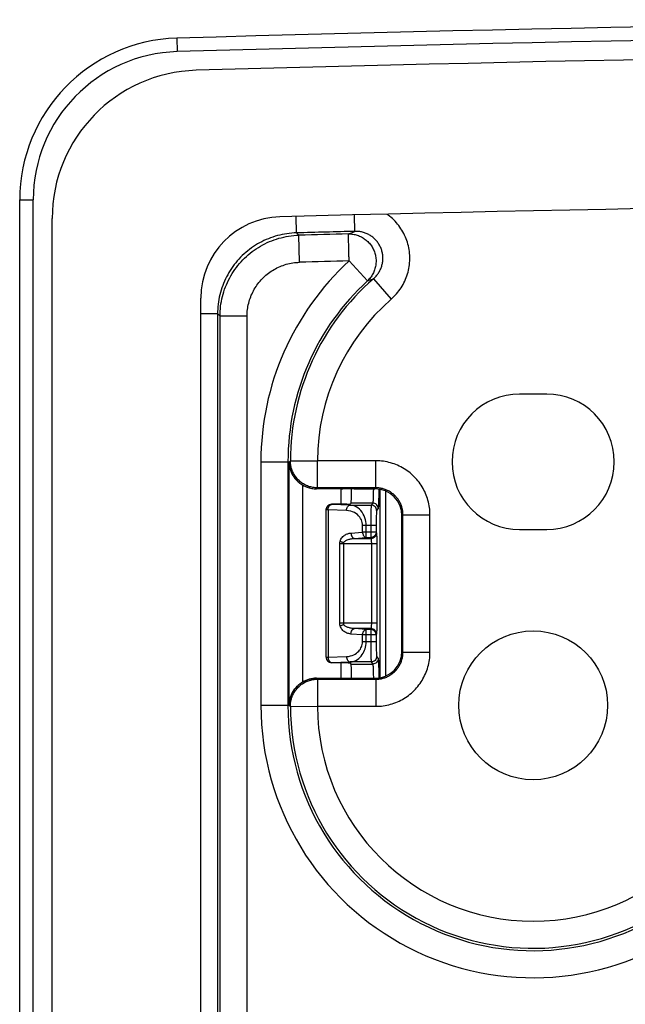
# Model space of a CAD drawing. Units: millimetres. Extents: x -473 to 293, y -212 to 392.
# Drawn here: x -473 to -451, y 102 to 138 of the extents above; entities that cross this region are included whole.
import ezdxf

# ---------------------------------------------------------------- set-up
doc = ezdxf.new("R2010")
doc.units = ezdxf.units.MM
doc.layers.add('AXIS_Sectional-View', color=7, linetype='Continuous')

msp = doc.modelspace()

# ---------------------------------------------------------------- linework, layer by layer
at = {"layer": 'AXIS_Sectional-View', "color": 7, "linetype": 'Continuous'}
for p, q in [((-467.624, 137.815), (-467.609, 137.315)), ((-473.432, -71.51), (-473.432, 131.835)), ((-473.432, 131.835), (-472.932, 131.835)), ((-472.932, -71.51), (-472.932, 131.835)), ((-472.232, -70.821), (-472.232, 131.146)), ((-463.197, 130.619), (-463.213, 131.223)), ((-461.037, 130.675), (-461.052, 131.271)), ((-459.703, 131.191), (-459.757, 131.236)), ((-459.651, 131.144), (-459.703, 131.191)), ((-463.107, 130.532), (-463.197, 130.619)), ((-461.279, 130.579), (-461.163, 130.625)), ((-461.163, 130.625), (-461.037, 130.675)), ((-463.081, 129.533), (-463.107, 130.532)), ((-461.264, 129.984), (-461.277, 130.499)), ((-461.253, 129.58), (-461.257, 129.704)), ((-461.253, 129.58), (-460.578, 128.844)), ((-460.578, 128.844), (-460.471, 128.882)), ((-460.471, 128.882), (-460.354, 128.923)), ((-460.354, 128.923), (-459.697, 128.171)), ((-466.732, -67.886), (-466.732, 128.211)), ((-466.116, 127.622), (-466.732, 127.622)), ((-466.116, 127.622), (-466.116, 77.295)), ((-466.026, 127.535), (-466.116, 127.622)), ((-466.026, 77.385), (-466.026, 127.535)), ((-465.027, 127.535), (-466.026, 127.535)), ((-465.027, 76.386), (-465.027, 127.535)), ((-453.949, 124.662), (-454.949, 124.662)), ((-464.515, 122.162), (-464.515, 113.162)), ((-464.515, 122.162), (-463.462, 122.162)), ((-463.516, 122.162), (-463.516, 113.162)), ((-463.479, 122.145), (-463.462, 122.162)), ((-463.479, 122.145), (-463.479, 113.18)), ((-463.462, 122.162), (-463.461, 122.162)), ((-463.461, 122.162), (-463.426, 122.202)), ((-463.426, 122.202), (-462.426, 122.198)), ((-462.426, 121.199), (-462.426, 122.198)), ((-460.263, 122.198), (-462.426, 122.198)), ((-460.263, 121.199), (-460.263, 122.198)), ((-462.979, 121.306), (-462.979, 114.019)), ((-462.463, 121.162), (-462.426, 121.199)), ((-461.549, 121.162), (-462.463, 121.162)), ((-460.263, 121.199), (-462.426, 121.199)), ((-461.549, 120.595), (-461.549, 121.162)), ((-461.062, 121.162), (-460.299, 121.162)), ((-460.263, 121.199), (-460.299, 121.162)), ((-460.227, 121.198), (-460.263, 121.199)), ((-460.1, 114.182), (-460.1, 121.142)), ((-459.9, 114.245), (-459.9, 121.079)), ((-461.34, 120.598), (-461.899, 120.591)), ((-461.899, 120.581), (-461.899, 120.591)), ((-461.218, 120.56), (-461.899, 120.581)), ((-461.218, 120.56), (-460.437, 120.56)), ((-461.204, 120.604), (-461.179, 120.637)), ((-460.379, 120.637), (-461.179, 120.637)), ((-460.379, 120.637), (-460.437, 120.56)), ((-460.179, 120.437), (-460.237, 120.36)), ((-459.332, 120.566), (-459.345, 120.597)), ((-459.32, 120.533), (-459.332, 120.566)), ((-462.099, 114.936), (-462.099, 120.389)), ((-462.033, 120.382), (-462.099, 120.382)), ((-462.033, 120.382), (-462.033, 114.943)), ((-461.351, 120.36), (-462.033, 120.382)), ((-460.861, 120.118), (-460.902, 120.165)), ((-460.728, 120.23), (-460.768, 120.294)), ((-460.695, 120.162), (-460.728, 120.23)), ((-460.449, 120.117), (-460.45, 119.976)), ((-460.448, 120.26), (-460.449, 120.117)), ((-459.263, 120.199), (-459.299, 120.163)), ((-459.299, 115.162), (-459.299, 120.163)), ((-459.263, 115.126), (-459.263, 120.199)), ((-459.263, 120.199), (-458.264, 120.199)), ((-458.264, 115.126), (-458.264, 120.199)), ((-460.756, 119.561), (-460.756, 119.811)), ((-460.251, 119.811), (-460.756, 119.811)), ((-460.623, 119.362), (-460.623, 119.811)), ((-460.45, 119.976), (-460.451, 119.362)), ((-460.25, 119.932), (-460.251, 119.561)), ((-460.249, 120.035), (-460.25, 119.932)), ((-461.187, 119.528), (-460.756, 119.561)), ((-461.054, 119.328), (-460.623, 119.362)), ((-461.054, 119.328), (-460.44, 119.328)), ((-460.251, 119.561), (-460.756, 119.561)), ((-460.623, 119.362), (-460.451, 119.362)), ((-460.451, 119.362), (-460.44, 119.328)), ((-460.251, 119.561), (-460.253, 119.53)), ((-460.251, 119.561), (-460.24, 119.528)), ((-454.949, 119.662), (-453.949, 119.662)), ((-461.596, 116.196), (-461.596, 119.129)), ((-460.231, 119.129), (-461.596, 119.129)), ((-461.449, 116.147), (-461.449, 119.178)), ((-460.431, 119.154), (-460.431, 116.196)), ((-460.231, 119.18), (-460.231, 116.196)), ((-460.231, 116.196), (-461.596, 116.196)), ((-460.231, 116.196), (-460.231, 116.098)), ((-460.756, 115.763), (-461.187, 115.797)), ((-460.44, 115.996), (-461.054, 115.996)), ((-460.623, 115.963), (-461.054, 115.996)), ((-460.756, 115.514), (-460.756, 115.763)), ((-460.251, 115.763), (-460.756, 115.763)), ((-460.623, 115.514), (-460.623, 115.963)), ((-460.451, 115.963), (-460.623, 115.963)), ((-460.44, 115.996), (-460.451, 115.963)), ((-460.451, 115.963), (-460.451, 115.514)), ((-460.251, 115.763), (-460.253, 115.795)), ((-460.24, 115.797), (-460.251, 115.763)), ((-460.251, 115.763), (-460.25, 115.45)), ((-460.251, 115.514), (-460.756, 115.514)), ((-460.451, 115.514), (-460.45, 115.344)), ((-462.033, 114.943), (-461.351, 114.964)), ((-460.937, 115.125), (-460.899, 115.162)), ((-460.804, 114.984), (-460.765, 115.035)), ((-460.765, 115.035), (-460.732, 115.087)), ((-460.448, 115.124), (-460.447, 115.017)), ((-460.447, 115.017), (-460.445, 114.93)), ((-460.249, 115.275), (-460.247, 115.171)), ((-460.237, 114.964), (-460.179, 114.888)), ((-459.263, 115.126), (-459.299, 115.162)), ((-459.263, 115.126), (-458.264, 115.126)), ((-462.099, 114.943), (-462.033, 114.943)), ((-461.899, 114.743), (-461.218, 114.765)), ((-461.899, 114.733), (-461.899, 114.743)), ((-461.34, 114.727), (-461.899, 114.733)), ((-461.549, 114.162), (-461.549, 114.729)), ((-460.437, 114.765), (-461.218, 114.765)), ((-461.179, 114.688), (-461.204, 114.72)), ((-461.179, 114.688), (-460.379, 114.688)), ((-460.437, 114.765), (-460.379, 114.688)), ((-459.361, 114.693), (-459.347, 114.724)), ((-459.347, 114.724), (-459.334, 114.756)), ((-459.334, 114.756), (-459.322, 114.788)), ((-460.16, 114.505), (-460.157, 114.335)), ((-460.157, 114.335), (-460.156, 114.173)), ((-462.426, 114.126), (-462.463, 114.162)), ((-462.463, 114.162), (-461.549, 114.162)), ((-462.426, 114.126), (-462.426, 113.127)), ((-462.426, 114.126), (-460.263, 114.126)), ((-461.062, 114.162), (-460.299, 114.162)), ((-460.263, 114.126), (-460.299, 114.162)), ((-460.263, 114.126), (-460.227, 114.127)), ((-460.263, 114.126), (-460.263, 113.127)), ((-460.227, 114.127), (-460.194, 114.129)), ((-464.515, 113.162), (-463.516, 113.162)), ((-463.516, 113.162), (-463.462, 113.163)), ((-463.479, 113.18), (-463.462, 113.163)), ((-463.461, 113.162), (-463.462, 113.163)), ((-463.426, 113.122), (-463.461, 113.162)), ((-463.426, 113.122), (-462.426, 113.127)), ((-462.426, 113.127), (-460.263, 113.127))]:
    msp.add_line(p, q, dxfattribs=at)
for points in [[(-459.757, 131.236), (-459.812, 131.278), (-459.841, 131.299)], [(-459.697, 128.171), (-459.645, 128.218), (-459.594, 128.267), (-459.546, 128.317), (-459.499, 128.37), (-459.454, 128.424), (-459.41, 128.479), (-459.369, 128.536), (-459.33, 128.594), (-459.293, 128.654), (-459.258, 128.715), (-459.225, 128.777), (-459.195, 128.84), (-459.166, 128.904), (-459.14, 128.969), (-459.117, 129.035), (-459.095, 129.101), (-459.076, 129.169), (-459.059, 129.237), (-459.045, 129.305), (-459.033, 129.374), (-459.024, 129.443), (-459.016, 129.512), (-459.012, 129.582), (-459.01, 129.652), (-459.01, 129.722), (-459.012, 129.791), (-459.018, 129.861), (-459.025, 129.93), (-459.035, 129.999), (-459.047, 130.068), (-459.062, 130.136), (-459.079, 130.203), (-459.099, 130.27), (-459.12, 130.336), (-459.145, 130.402), (-459.171, 130.466), (-459.2, 130.53), (-459.23, 130.592), (-459.263, 130.654), (-459.298, 130.714), (-459.336, 130.773), (-459.375, 130.83), (-459.416, 130.887), (-459.46, 130.941), (-459.505, 130.995), (-459.552, 131.046), (-459.6, 131.096), (-459.651, 131.144)], [(-463.197, 130.619), (-463.286, 130.616), (-463.375, 130.609), (-463.464, 130.6), (-463.552, 130.589), (-463.64, 130.575), (-463.727, 130.558), (-463.814, 130.538), (-463.901, 130.516), (-463.986, 130.492), (-464.071, 130.465), (-464.155, 130.436), (-464.238, 130.404), (-464.32, 130.369), (-464.401, 130.332), (-464.481, 130.293), (-464.56, 130.251), (-464.637, 130.208), (-464.713, 130.161), (-464.788, 130.113), (-464.861, 130.062), (-464.932, 130.01), (-465.002, 129.955), (-465.071, 129.898), (-465.137, 129.839), (-465.202, 129.778), (-465.265, 129.715), (-465.326, 129.651), (-465.386, 129.584), (-465.443, 129.516), (-465.498, 129.446), (-465.551, 129.375), (-465.602, 129.302), (-465.651, 129.228), (-465.697, 129.152), (-465.741, 129.074), (-465.783, 128.996), (-465.823, 128.916), (-465.86, 128.835), (-465.895, 128.753), (-465.927, 128.671), (-465.957, 128.587), (-465.984, 128.502), (-466.009, 128.416), (-466.031, 128.33), (-466.051, 128.243), (-466.068, 128.156), (-466.083, 128.068), (-466.094, 127.979), (-466.104, 127.89), (-466.11, 127.801), (-466.114, 127.712), (-466.116, 127.622)], [(-460.354, 128.923), (-460.328, 128.947), (-460.302, 128.972), (-460.278, 128.997), (-460.254, 129.023), (-460.231, 129.05), (-460.209, 129.078), (-460.188, 129.107), (-460.169, 129.136), (-460.15, 129.166), (-460.132, 129.197), (-460.115, 129.228), (-460.1, 129.259), (-460.085, 129.291), (-460.072, 129.324), (-460.06, 129.357), (-460.049, 129.39), (-460.039, 129.424), (-460.031, 129.458), (-460.023, 129.492), (-460.017, 129.527), (-460.012, 129.562), (-460.009, 129.596), (-460.006, 129.631), (-460.005, 129.666), (-460.005, 129.701), (-460.006, 129.736), (-460.009, 129.771), (-460.012, 129.805), (-460.017, 129.84), (-460.023, 129.874), (-460.031, 129.908), (-460.039, 129.942), (-460.049, 129.976), (-460.06, 130.009), (-460.072, 130.041), (-460.085, 130.074), (-460.099, 130.105), (-460.115, 130.137), (-460.131, 130.167), (-460.149, 130.197), (-460.167, 130.227), (-460.187, 130.256), (-460.208, 130.284), (-460.23, 130.311), (-460.252, 130.338), (-460.276, 130.363), (-460.3, 130.388), (-460.326, 130.412), (-460.352, 130.435), (-460.379, 130.458), (-460.407, 130.479), (-460.436, 130.499), (-460.465, 130.519), (-460.495, 130.537), (-460.526, 130.554), (-460.557, 130.57), (-460.589, 130.585), (-460.621, 130.599), (-460.654, 130.612), (-460.687, 130.624), (-460.721, 130.634), (-460.755, 130.644), (-460.79, 130.652), (-460.824, 130.659), (-460.859, 130.665), (-460.895, 130.669), (-460.93, 130.673), (-460.966, 130.675), (-461.001, 130.675), (-461.037, 130.675)], [(-466.026, 127.535), (-466.024, 127.629), (-466.02, 127.722), (-466.013, 127.814), (-466.003, 127.906), (-465.99, 127.997), (-465.974, 128.088), (-465.956, 128.178), (-465.935, 128.268), (-465.911, 128.357), (-465.884, 128.445), (-465.855, 128.533), (-465.823, 128.619), (-465.788, 128.704), (-465.751, 128.789), (-465.711, 128.872), (-465.668, 128.954), (-465.624, 129.034), (-465.576, 129.113), (-465.526, 129.191), (-465.474, 129.267), (-465.42, 129.341), (-465.363, 129.414), (-465.304, 129.485), (-465.243, 129.554), (-465.18, 129.621), (-465.115, 129.686), (-465.048, 129.75), (-464.979, 129.811), (-464.908, 129.87), (-464.835, 129.926), (-464.761, 129.981), (-464.685, 130.033), (-464.607, 130.083), (-464.528, 130.13), (-464.448, 130.175), (-464.366, 130.217), (-464.283, 130.257), (-464.198, 130.294), (-464.113, 130.329), (-464.027, 130.361), (-463.939, 130.391), (-463.851, 130.417), (-463.762, 130.441), (-463.672, 130.463), (-463.581, 130.481), (-463.488, 130.497), (-463.394, 130.51), (-463.299, 130.52), (-463.203, 130.528), (-463.107, 130.532)], [(-461.277, 130.499), (-461.279, 130.573), (-461.279, 130.576), (-461.279, 130.578), (-461.279, 130.579)], [(-461.279, 130.579), (-461.237, 130.579), (-461.196, 130.578), (-461.154, 130.574), (-461.113, 130.569), (-461.072, 130.562), (-461.031, 130.553), (-460.991, 130.543), (-460.951, 130.531), (-460.912, 130.518), (-460.873, 130.502), (-460.835, 130.485), (-460.798, 130.467), (-460.761, 130.447), (-460.725, 130.425), (-460.691, 130.402), (-460.657, 130.378), (-460.624, 130.352), (-460.592, 130.325), (-460.562, 130.297), (-460.533, 130.267), (-460.505, 130.236), (-460.478, 130.204), (-460.452, 130.171), (-460.428, 130.137), (-460.406, 130.102), (-460.385, 130.066), (-460.365, 130.029), (-460.347, 129.991), (-460.331, 129.953), (-460.316, 129.914), (-460.303, 129.874), (-460.291, 129.834), (-460.281, 129.793), (-460.273, 129.752), (-460.267, 129.711), (-460.262, 129.67), (-460.259, 129.628), (-460.258, 129.586), (-460.258, 129.545), (-460.26, 129.503), (-460.264, 129.462), (-460.27, 129.42), (-460.277, 129.379), (-460.286, 129.339), (-460.297, 129.298), (-460.31, 129.259), (-460.324, 129.219), (-460.339, 129.181), (-460.357, 129.143), (-460.375, 129.106), (-460.396, 129.069), (-460.418, 129.034), (-460.441, 129), (-460.466, 128.966), (-460.492, 128.934), (-460.519, 128.903), (-460.548, 128.872), (-460.578, 128.844)], [(-461.257, 129.704), (-461.258, 129.745), (-461.259, 129.786), (-461.26, 129.827), (-461.261, 129.867), (-461.262, 129.906), (-461.263, 129.945), (-461.264, 129.984)], [(-465.027, 127.535), (-465.026, 127.598), (-465.023, 127.66), (-465.018, 127.721), (-465.011, 127.782), (-465.003, 127.843), (-464.992, 127.904), (-464.98, 127.964), (-464.966, 128.024), (-464.95, 128.083), (-464.932, 128.142), (-464.913, 128.2), (-464.891, 128.258), (-464.868, 128.315), (-464.843, 128.371), (-464.817, 128.426), (-464.788, 128.481), (-464.759, 128.535), (-464.727, 128.587), (-464.694, 128.639), (-464.659, 128.69), (-464.623, 128.739), (-464.585, 128.788), (-464.546, 128.835), (-464.505, 128.881), (-464.463, 128.926), (-464.42, 128.969), (-464.375, 129.012), (-464.329, 129.052), (-464.282, 129.092), (-464.233, 129.129), (-464.184, 129.166), (-464.133, 129.2), (-464.081, 129.234), (-464.028, 129.265), (-463.975, 129.295), (-463.92, 129.323), (-463.865, 129.35), (-463.808, 129.375), (-463.752, 129.398), (-463.694, 129.419), (-463.636, 129.439), (-463.577, 129.457), (-463.518, 129.473), (-463.458, 129.487), (-463.397, 129.499), (-463.335, 129.51), (-463.272, 129.518), (-463.209, 129.525), (-463.145, 129.53), (-463.081, 129.533)], [(-463.479, 122.145), (-463.477, 122.102), (-463.473, 122.059), (-463.467, 122.016), (-463.459, 121.974), (-463.45, 121.933), (-463.438, 121.892), (-463.426, 121.852), (-463.411, 121.813), (-463.395, 121.776), (-463.379, 121.739), (-463.36, 121.704), (-463.341, 121.67), (-463.321, 121.638), (-463.301, 121.607), (-463.279, 121.577), (-463.258, 121.549), (-463.235, 121.522), (-463.213, 121.497), (-463.19, 121.472), (-463.166, 121.449), (-463.143, 121.428), (-463.119, 121.407), (-463.096, 121.387), (-463.072, 121.369), (-463.049, 121.352), (-463.025, 121.336), (-463.002, 121.32), (-462.979, 121.306)], [(-463.461, 122.162), (-463.46, 122.119), (-463.458, 122.075), (-463.453, 122.032), (-463.446, 121.989), (-463.438, 121.946), (-463.427, 121.904), (-463.415, 121.862), (-463.401, 121.821), (-463.385, 121.78), (-463.367, 121.74), (-463.348, 121.701), (-463.327, 121.663), (-463.305, 121.626), (-463.28, 121.59), (-463.255, 121.554), (-463.227, 121.52), (-463.198, 121.488), (-463.168, 121.456), (-463.137, 121.426), (-463.104, 121.397), (-463.07, 121.37), (-463.035, 121.344), (-462.999, 121.32), (-462.961, 121.297), (-462.923, 121.276), (-462.884, 121.257), (-462.844, 121.239), (-462.804, 121.224), (-462.762, 121.21), (-462.721, 121.197), (-462.678, 121.187), (-462.635, 121.178), (-462.592, 121.172), (-462.549, 121.167), (-462.506, 121.164), (-462.462, 121.163)], [(-462.426, 121.199), (-462.468, 121.199), (-462.509, 121.202), (-462.55, 121.206), (-462.591, 121.212), (-462.632, 121.22), (-462.672, 121.23), (-462.712, 121.241), (-462.752, 121.253), (-462.79, 121.268), (-462.829, 121.284), (-462.866, 121.301), (-462.903, 121.32), (-462.939, 121.341), (-462.974, 121.363), (-463.008, 121.386), (-463.041, 121.411), (-463.073, 121.437), (-463.104, 121.464), (-463.134, 121.493), (-463.163, 121.523), (-463.19, 121.554), (-463.216, 121.587), (-463.241, 121.62), (-463.264, 121.654), (-463.286, 121.689), (-463.306, 121.725), (-463.325, 121.762), (-463.343, 121.8), (-463.358, 121.838), (-463.373, 121.877), (-463.385, 121.916), (-463.396, 121.956), (-463.405, 121.997), (-463.413, 122.037), (-463.419, 122.078), (-463.423, 122.12), (-463.425, 122.161), (-463.426, 122.202)], [(-458.264, 120.199), (-458.265, 120.268), (-458.269, 120.336), (-458.274, 120.404), (-458.282, 120.472), (-458.293, 120.539), (-458.306, 120.606), (-458.321, 120.672), (-458.338, 120.738), (-458.357, 120.804), (-458.379, 120.868), (-458.403, 120.932), (-458.429, 120.995), (-458.457, 121.057), (-458.487, 121.117), (-458.519, 121.177), (-458.554, 121.236), (-458.59, 121.294), (-458.628, 121.35), (-458.668, 121.405), (-458.71, 121.458), (-458.754, 121.511), (-458.799, 121.561), (-458.847, 121.61), (-458.895, 121.657), (-458.946, 121.703), (-458.998, 121.747), (-459.051, 121.789), (-459.106, 121.829), (-459.162, 121.868), (-459.22, 121.904), (-459.278, 121.939), (-459.338, 121.971), (-459.399, 122.002), (-459.461, 122.03), (-459.523, 122.056), (-459.587, 122.08), (-459.652, 122.102), (-459.717, 122.122), (-459.783, 122.139), (-459.849, 122.155), (-459.916, 122.168), (-459.984, 122.178), (-460.053, 122.187), (-460.123, 122.193), (-460.193, 122.197), (-460.263, 122.198)], [(-460.356, 121.162), (-460.358, 121.054), (-460.359, 120.979), (-460.361, 120.91), (-460.363, 120.847), (-460.365, 120.793), (-460.367, 120.749), (-460.369, 120.713), (-460.371, 120.684), (-460.373, 120.661), (-460.376, 120.645), (-460.379, 120.637)], [(-460.158, 121.193), (-460.193, 121.196), (-460.227, 121.198)], [(-460.156, 121.152), (-460.158, 120.965), (-460.159, 120.87), (-460.161, 120.783), (-460.163, 120.704), (-460.165, 120.635), (-460.167, 120.579), (-460.169, 120.533), (-460.171, 120.496), (-460.174, 120.468), (-460.176, 120.448), (-460.179, 120.437)], [(-459.345, 120.597), (-459.359, 120.628), (-459.374, 120.659), (-459.391, 120.689), (-459.408, 120.718), (-459.426, 120.747), (-459.445, 120.775), (-459.465, 120.803), (-459.486, 120.829), (-459.508, 120.855), (-459.531, 120.881), (-459.554, 120.905), (-459.579, 120.929), (-459.604, 120.952), (-459.63, 120.974), (-459.656, 120.995), (-459.684, 121.015), (-459.712, 121.034), (-459.741, 121.052), (-459.77, 121.069), (-459.8, 121.086), (-459.83, 121.101), (-459.861, 121.115), (-459.893, 121.128), (-459.925, 121.14), (-459.957, 121.151), (-459.989, 121.161), (-460.022, 121.17), (-460.056, 121.177), (-460.089, 121.184), (-460.123, 121.189), (-460.158, 121.193)], [(-462.099, 120.382), (-462.097, 120.413), (-462.09, 120.443), (-462.078, 120.472), (-462.061, 120.499), (-462.041, 120.523), (-462.017, 120.543), (-461.99, 120.56), (-461.961, 120.572), (-461.931, 120.579), (-461.899, 120.581)], [(-462.033, 120.382), (-462.03, 120.412), (-462.025, 120.442), (-462.017, 120.471), (-462.006, 120.497), (-461.992, 120.521), (-461.977, 120.541), (-461.959, 120.558), (-461.94, 120.57), (-461.92, 120.578), (-461.899, 120.581)], [(-461.351, 120.36), (-461.348, 120.399), (-461.34, 120.436), (-461.327, 120.47), (-461.311, 120.5), (-461.291, 120.525), (-461.268, 120.544), (-461.243, 120.555), (-461.218, 120.56)], [(-460.768, 120.294), (-460.815, 120.355), (-460.868, 120.409), (-460.927, 120.457), (-460.991, 120.497), (-461.062, 120.529), (-461.137, 120.55), (-461.218, 120.56)], [(-460.437, 120.56), (-460.438, 120.552), (-460.44, 120.533), (-460.442, 120.506), (-460.443, 120.469), (-460.444, 120.424), (-460.446, 120.371), (-460.448, 120.26)], [(-460.237, 120.36), (-460.241, 120.399), (-460.252, 120.437), (-460.27, 120.471), (-460.295, 120.502), (-460.326, 120.526), (-460.36, 120.545), (-460.398, 120.556), (-460.437, 120.56)], [(-460.179, 120.437), (-460.183, 120.476), (-460.194, 120.514), (-460.213, 120.548), (-460.238, 120.578), (-460.268, 120.603), (-460.302, 120.622), (-460.34, 120.633), (-460.379, 120.637)], [(-459.263, 120.199), (-459.264, 120.234), (-459.266, 120.268), (-459.268, 120.302), (-459.272, 120.336), (-459.278, 120.369), (-459.284, 120.403), (-459.291, 120.436), (-459.3, 120.469), (-459.31, 120.502), (-459.32, 120.533)], [(-460.902, 120.165), (-460.948, 120.21), (-461.001, 120.25), (-461.06, 120.285), (-461.125, 120.314), (-461.195, 120.337), (-461.27, 120.353), (-461.351, 120.36)], [(-460.801, 120.017), (-460.828, 120.068), (-460.861, 120.118)], [(-460.623, 119.811), (-460.625, 119.879), (-460.634, 119.949), (-460.648, 120.021), (-460.668, 120.092), (-460.695, 120.162)], [(-460.237, 120.36), (-460.238, 120.354), (-460.24, 120.341), (-460.242, 120.32), (-460.243, 120.294), (-460.244, 120.26), (-460.246, 120.222), (-460.247, 120.178), (-460.248, 120.131), (-460.249, 120.035)], [(-460.756, 119.811), (-460.759, 119.861), (-460.767, 119.912), (-460.781, 119.965), (-460.801, 120.017)], [(-461.583, 119.227), (-461.57, 119.265), (-461.553, 119.3), (-461.533, 119.334), (-461.509, 119.366), (-461.482, 119.396), (-461.452, 119.423), (-461.421, 119.446), (-461.39, 119.466), (-461.36, 119.481), (-461.331, 119.494), (-461.304, 119.504), (-461.277, 119.512), (-461.252, 119.518), (-461.229, 119.523), (-461.207, 119.526), (-461.187, 119.528)], [(-461.449, 119.178), (-461.437, 119.197), (-461.42, 119.215), (-461.4, 119.232), (-461.376, 119.248), (-461.348, 119.263), (-461.319, 119.276), (-461.288, 119.288), (-461.257, 119.297), (-461.227, 119.305), (-461.198, 119.312), (-461.17, 119.317), (-461.144, 119.321), (-461.119, 119.324), (-461.096, 119.326), (-461.074, 119.327), (-461.054, 119.328)], [(-461.187, 119.528), (-461.183, 119.49), (-461.175, 119.454), (-461.162, 119.421), (-461.145, 119.391), (-461.126, 119.366), (-461.103, 119.347), (-461.079, 119.334), (-461.054, 119.328)], [(-460.756, 119.561), (-460.753, 119.531), (-460.748, 119.502), (-460.739, 119.474), (-460.728, 119.448), (-460.714, 119.425), (-460.699, 119.404)], [(-460.699, 119.404), (-460.681, 119.387), (-460.662, 119.375)], [(-460.662, 119.375), (-460.643, 119.366), (-460.623, 119.362)], [(-460.253, 119.53), (-460.261, 119.5), (-460.273, 119.471), (-460.289, 119.444), (-460.31, 119.42), (-460.333, 119.4), (-460.36, 119.384), (-460.389, 119.372), (-460.42, 119.364), (-460.451, 119.362)], [(-460.24, 119.528), (-460.244, 119.489), (-460.256, 119.451), (-460.274, 119.417), (-460.299, 119.387), (-460.329, 119.362), (-460.364, 119.344), (-460.401, 119.332), (-460.44, 119.328)], [(-460.44, 119.328), (-460.439, 119.325), (-460.438, 119.318), (-460.437, 119.309), (-460.436, 119.297), (-460.435, 119.283), (-460.434, 119.266), (-460.433, 119.247), (-460.432, 119.226), (-460.432, 119.203), (-460.431, 119.179), (-460.431, 119.154)], [(-460.24, 119.528), (-460.239, 119.52), (-460.238, 119.507), (-460.237, 119.488), (-460.236, 119.465), (-460.235, 119.436), (-460.234, 119.403), (-460.233, 119.365), (-460.232, 119.323)], [(-461.596, 119.129), (-461.595, 119.146), (-461.594, 119.163), (-461.592, 119.18), (-461.59, 119.196), (-461.587, 119.212), (-461.583, 119.227)], [(-461.583, 119.227), (-461.564, 119.218), (-461.543, 119.209), (-461.521, 119.201), (-461.498, 119.193), (-461.474, 119.185), (-461.449, 119.178)], [(-460.232, 119.323), (-460.231, 119.229), (-460.231, 119.18)], [(-461.583, 116.097), (-461.587, 116.113), (-461.59, 116.129), (-461.592, 116.145), (-461.594, 116.162), (-461.595, 116.179), (-461.596, 116.196)], [(-461.583, 116.097), (-461.564, 116.106), (-461.543, 116.115), (-461.521, 116.124), (-461.498, 116.132), (-461.474, 116.14), (-461.449, 116.147)], [(-461.187, 115.797), (-461.229, 115.802), (-461.268, 115.81), (-461.306, 115.821), (-461.341, 115.834), (-461.374, 115.85), (-461.405, 115.868), (-461.434, 115.887), (-461.46, 115.908), (-461.485, 115.932), (-461.508, 115.958), (-461.531, 115.988), (-461.551, 116.021), (-461.568, 116.057), (-461.583, 116.097)], [(-461.054, 115.996), (-461.096, 115.999), (-461.135, 116.003), (-461.172, 116.008), (-461.208, 116.015), (-461.241, 116.023), (-461.272, 116.032), (-461.3, 116.041), (-461.327, 116.052), (-461.352, 116.064), (-461.375, 116.077), (-461.398, 116.092), (-461.418, 116.108), (-461.435, 116.127), (-461.449, 116.147)], [(-460.431, 116.196), (-460.431, 116.171), (-460.431, 116.147), (-460.432, 116.123), (-460.432, 116.101), (-460.433, 116.08), (-460.434, 116.061), (-460.434, 116.045), (-460.435, 116.03), (-460.437, 116.017), (-460.438, 116.007), (-460.439, 116), (-460.44, 115.996)], [(-460.231, 116.098), (-460.232, 116.006), (-460.233, 115.965), (-460.234, 115.927), (-460.235, 115.893), (-460.236, 115.864), (-460.237, 115.839), (-460.238, 115.819), (-460.239, 115.805), (-460.24, 115.797)], [(-461.187, 115.797), (-461.183, 115.835), (-461.175, 115.871), (-461.162, 115.904), (-461.145, 115.934), (-461.126, 115.959), (-461.103, 115.978), (-461.079, 115.99), (-461.054, 115.996)], [(-460.756, 115.763), (-460.753, 115.793), (-460.748, 115.823), (-460.739, 115.851), (-460.728, 115.877), (-460.714, 115.9), (-460.699, 115.92)], [(-460.699, 115.92), (-460.681, 115.937), (-460.663, 115.95)], [(-460.663, 115.95), (-460.643, 115.959), (-460.623, 115.963)], [(-460.253, 115.795), (-460.261, 115.825), (-460.273, 115.854), (-460.289, 115.881), (-460.31, 115.905), (-460.334, 115.925), (-460.361, 115.941), (-460.39, 115.953), (-460.42, 115.96), (-460.451, 115.963)], [(-460.24, 115.797), (-460.244, 115.836), (-460.256, 115.873), (-460.274, 115.908), (-460.299, 115.938), (-460.329, 115.963), (-460.364, 115.981), (-460.401, 115.992), (-460.44, 115.996)], [(-460.838, 115.241), (-460.814, 115.281), (-460.795, 115.322), (-460.779, 115.365), (-460.767, 115.411), (-460.76, 115.46), (-460.756, 115.514)], [(-460.732, 115.087), (-460.704, 115.142), (-460.681, 115.196), (-460.662, 115.252), (-460.646, 115.311), (-460.634, 115.373), (-460.626, 115.441), (-460.623, 115.514)], [(-460.45, 115.344), (-460.45, 115.264), (-460.448, 115.124)], [(-460.25, 115.45), (-460.25, 115.389), (-460.249, 115.275)], [(-461.351, 114.964), (-461.275, 114.972), (-461.205, 114.985), (-461.141, 115.004), (-461.082, 115.029), (-461.028, 115.058), (-460.98, 115.09), (-460.937, 115.125)], [(-461.351, 114.964), (-461.348, 114.926), (-461.34, 114.889), (-461.327, 114.855), (-461.311, 114.825), (-461.291, 114.8), (-461.268, 114.781), (-461.243, 114.769), (-461.218, 114.765)], [(-461.218, 114.765), (-461.142, 114.773), (-461.072, 114.792), (-461.008, 114.819), (-460.949, 114.853), (-460.895, 114.892), (-460.847, 114.936), (-460.804, 114.984)], [(-460.899, 115.162), (-460.866, 115.201), (-460.838, 115.241)], [(-460.237, 114.964), (-460.241, 114.925), (-460.252, 114.888), (-460.27, 114.853), (-460.295, 114.823), (-460.326, 114.798), (-460.36, 114.78), (-460.398, 114.768), (-460.437, 114.765)], [(-460.263, 113.127), (-460.194, 113.128), (-460.125, 113.132), (-460.058, 113.137), (-459.99, 113.145), (-459.923, 113.156), (-459.856, 113.169), (-459.789, 113.184), (-459.723, 113.201), (-459.658, 113.22), (-459.594, 113.242), (-459.53, 113.266), (-459.467, 113.292), (-459.405, 113.32), (-459.344, 113.35), (-459.284, 113.382), (-459.226, 113.417), (-459.168, 113.453), (-459.112, 113.491), (-459.057, 113.531), (-459.003, 113.573), (-458.951, 113.617), (-458.901, 113.662), (-458.852, 113.71), (-458.804, 113.758), (-458.759, 113.809), (-458.715, 113.861), (-458.673, 113.914), (-458.632, 113.969), (-458.594, 114.025), (-458.557, 114.083), (-458.523, 114.141), (-458.49, 114.201), (-458.46, 114.262), (-458.432, 114.324), (-458.405, 114.386), (-458.381, 114.45), (-458.359, 114.515), (-458.34, 114.58), (-458.322, 114.646), (-458.307, 114.712), (-458.294, 114.779), (-458.283, 114.847), (-458.275, 114.916), (-458.269, 114.986), (-458.265, 115.056), (-458.264, 115.126)], [(-460.247, 115.171), (-460.246, 115.126), (-460.245, 115.085), (-460.244, 115.052), (-460.243, 115.024), (-460.241, 115.001), (-460.24, 114.983), (-460.238, 114.971), (-460.237, 114.964)], [(-459.322, 114.788), (-459.311, 114.82), (-459.301, 114.852), (-459.292, 114.885), (-459.285, 114.919), (-459.278, 114.952), (-459.273, 114.986), (-459.269, 115.021), (-459.266, 115.056), (-459.264, 115.091), (-459.263, 115.126)], [(-462.099, 114.943), (-462.097, 114.912), (-462.09, 114.882), (-462.078, 114.853), (-462.061, 114.826), (-462.041, 114.802), (-462.017, 114.782), (-461.99, 114.765), (-461.961, 114.753), (-461.931, 114.746), (-461.899, 114.743)], [(-462.033, 114.943), (-462.03, 114.912), (-462.025, 114.882), (-462.017, 114.854), (-462.006, 114.827), (-461.992, 114.804), (-461.977, 114.783), (-461.959, 114.767), (-461.94, 114.754), (-461.92, 114.746), (-461.899, 114.743)], [(-460.445, 114.93), (-460.444, 114.884), (-460.443, 114.845), (-460.441, 114.815), (-460.44, 114.79), (-460.438, 114.773), (-460.437, 114.765)], [(-460.179, 114.888), (-460.183, 114.849), (-460.194, 114.811), (-460.213, 114.777), (-460.238, 114.746), (-460.268, 114.721), (-460.302, 114.703), (-460.34, 114.692), (-460.379, 114.688)], [(-460.379, 114.688), (-460.376, 114.68), (-460.373, 114.663), (-460.371, 114.637), (-460.368, 114.602), (-460.366, 114.559), (-460.364, 114.508), (-460.362, 114.449), (-460.36, 114.386), (-460.358, 114.32)], [(-460.194, 114.129), (-460.16, 114.131), (-460.126, 114.135), (-460.092, 114.141), (-460.059, 114.147), (-460.026, 114.154), (-459.993, 114.163), (-459.96, 114.173), (-459.928, 114.183), (-459.896, 114.195), (-459.864, 114.208), (-459.834, 114.222), (-459.803, 114.237), (-459.773, 114.254), (-459.744, 114.271), (-459.715, 114.289), (-459.687, 114.308), (-459.659, 114.328), (-459.632, 114.349), (-459.606, 114.371), (-459.581, 114.394), (-459.557, 114.417), (-459.533, 114.442), (-459.51, 114.467), (-459.488, 114.493), (-459.467, 114.519), (-459.447, 114.547), (-459.428, 114.575), (-459.41, 114.604), (-459.392, 114.633), (-459.376, 114.663), (-459.361, 114.693)], [(-460.179, 114.888), (-460.176, 114.878), (-460.173, 114.856), (-460.171, 114.823), (-460.168, 114.779), (-460.166, 114.724), (-460.164, 114.659), (-460.162, 114.585), (-460.16, 114.505)], [(-460.358, 114.32), (-460.356, 114.18), (-460.356, 114.162)], [(-462.979, 114.019), (-463.002, 114.004), (-463.025, 113.989), (-463.049, 113.973), (-463.072, 113.956), (-463.096, 113.937), (-463.119, 113.918), (-463.143, 113.897), (-463.166, 113.875), (-463.19, 113.852), (-463.213, 113.828), (-463.235, 113.802), (-463.258, 113.776), (-463.279, 113.748), (-463.301, 113.718), (-463.321, 113.687), (-463.341, 113.655), (-463.36, 113.621), (-463.379, 113.586), (-463.395, 113.549), (-463.411, 113.512), (-463.426, 113.473), (-463.438, 113.433), (-463.45, 113.392), (-463.459, 113.351), (-463.467, 113.309), (-463.473, 113.266), (-463.477, 113.223), (-463.479, 113.18)], [(-463.461, 113.162), (-463.46, 113.206), (-463.458, 113.249), (-463.453, 113.293), (-463.446, 113.336), (-463.438, 113.379), (-463.427, 113.421), (-463.415, 113.463), (-463.401, 113.504), (-463.385, 113.545), (-463.367, 113.584), (-463.348, 113.624), (-463.327, 113.662), (-463.305, 113.699), (-463.28, 113.735), (-463.255, 113.77), (-463.227, 113.804), (-463.198, 113.837), (-463.168, 113.869), (-463.137, 113.899), (-463.104, 113.928), (-463.07, 113.955), (-463.035, 113.981), (-462.999, 114.005), (-462.961, 114.027), (-462.923, 114.048), (-462.884, 114.068), (-462.844, 114.085), (-462.804, 114.101), (-462.762, 114.115), (-462.721, 114.127), (-462.678, 114.138), (-462.635, 114.146), (-462.592, 114.153), (-462.549, 114.158), (-462.506, 114.161), (-462.462, 114.162)], [(-463.426, 113.122), (-463.425, 113.164), (-463.423, 113.205), (-463.419, 113.246), (-463.413, 113.287), (-463.405, 113.328), (-463.396, 113.368), (-463.385, 113.408), (-463.373, 113.448), (-463.358, 113.487), (-463.343, 113.525), (-463.325, 113.563), (-463.306, 113.599), (-463.286, 113.636), (-463.264, 113.671), (-463.241, 113.705), (-463.216, 113.738), (-463.19, 113.77), (-463.163, 113.802), (-463.134, 113.832), (-463.104, 113.86), (-463.073, 113.888), (-463.041, 113.914), (-463.008, 113.939), (-462.974, 113.962), (-462.939, 113.984), (-462.903, 114.005), (-462.866, 114.024), (-462.829, 114.041), (-462.79, 114.057), (-462.752, 114.071), (-462.712, 114.084), (-462.672, 114.095), (-462.632, 114.105), (-462.591, 114.112), (-462.55, 114.118), (-462.509, 114.123), (-462.468, 114.125), (-462.426, 114.126)]]:
    msp.add_lwpolyline(points, dxfattribs=at)
msp.add_circle((-454.449, 113.162), 2.75, dxfattribs=at)
for centre, radius, start, end in [((-420.949, -1461.487), 1599.982, 88.328336, 91.671664), ((-420.949, -1461.487), 1599.482, 88.328336, 91.671664), ((-467.449, 131.835), 5.982, 91.6717, 180), ((-467.449, 131.835), 5.482, 91.6717, 180), ((-420.949, -1462.196), 1599.482, 88.353508, 91.646492), ((-466.749, 131.146), 5.482, 91.6465, 180), ((-420.949, -1462.196), 1593.982, 88.459105, 91.540895), ((-463.732, 128.211), 3, 91.5409, 180), ((-420.949, -1461.487), 1592.666, 91.442294, 91.520027), ((-420.949, -1461.487), 1592.577, 91.451077, 91.516877), ((-454.449, 122.162), 10.066, 132.5294, 180), ((-420.949, -1461.487), 1591.577, 91.451077, 91.516877), ((-454.449, 122.162), 9.066, 132.5294, 180), ((-454.449, 122.162), 8.977, 131.1343, 179.7448), ((-454.449, 122.162), 7.977, 131.1343, 179.7448), ((-454.949, 122.162), 2.5, 90, 270), ((-453.949, 122.162), 2.5, 270, 90), ((-454.449, 113.162), 10.066, 180, 305.5633), ((-454.449, 113.162), 9.066, 180, 305.5633), ((-454.449, 113.162), 8.977, 180.2552, 306.149), ((-454.449, 113.162), 7.977, 180.2552, 359.7448)]:
    msp.add_arc(centre, radius, start, end, dxfattribs=at)
for centre, major_axis, ratio, start_param, end_param in [((-462.461, 122.163), (0.708, 0.708), 0.998783, -2.899453, -2.356803), ((-461.062, 121.145), (0.5, 0), 0.034921, 1.570796, 2.914439), ((-461.18, 121.387), (0, 0.75), 0.026186, -3.106686, -1.875568), ((-460.3, 120.162), (0.708, 0.708), 0.998783, 5.498396, 7.067974), ((-461.899, 120.391), (0.138, 0.146), 0.988415, 0.762149, 2.332945), ((-461.404, 120.605), (0.2, 0), 0.034921, -1.249046, -0.02618), ((-460.3, 115.163), (0.708, -0.708), 0.998783, 5.498396, 7.067974), ((-461.899, 114.934), (0.138, -0.146), 0.988415, -2.332945, -0.762149), ((-461.404, 114.72), (0.2, 0), 0.034921, 0.02618, 1.249046), ((-461.18, 113.938), (0, 0.75), 0.026186, -1.266025, -0.034907), ((-462.461, 113.162), (0.708, -0.708), 0.998783, 2.356803, 2.899453), ((-461.062, 114.18), (0.5, 0), 0.034921, -2.914439, -1.570796)]:
    msp.add_ellipse(centre, major_axis=major_axis, ratio=ratio, start_param=start_param, end_param=end_param, dxfattribs=at)

doc.saveas('drawing.dxf')
